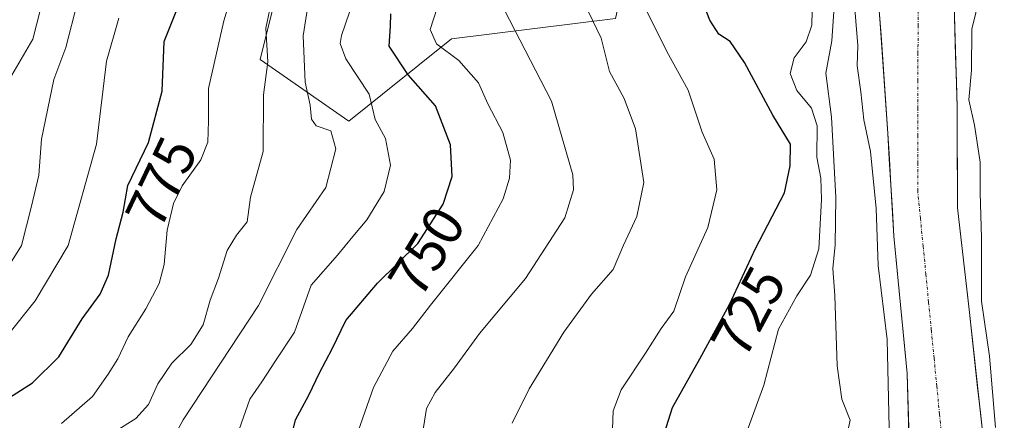
# Model space of a CAD drawing. Units: metres. Extents: x 654841 to 658297, y 4746369 to 4748760.
# Drawn here: x 655171 to 655343, y 4747946 to 4748016 of the extents above; entities that cross this region are included whole.
import ezdxf
from ezdxf.enums import TextEntityAlignment as Align

# ---------------------------------------------------------------- set-up
doc = ezdxf.new("R2010")
doc.units = ezdxf.units.M
doc.header["$MEASUREMENT"] = 0
doc.linetypes.add('TRAZO_Y_PUNTO', pattern=[1, 0.5, -0.25, 0, -0.25])
for name, color, linetype, lineweight in [('Arbolado forestal CxS', 92, 'Continuous', 0), ('Corriente natural Cxs', 5, 'Continuous', 13), ('Corriente natural eje', 5, 'TRAZO_Y_PUNTO', 0), ('Corriente natural superficial', 5, 'Continuous', 13), ('Curva de nivel maestra', 36, 'Continuous', 30), ('Curva de nivel normal', 36, 'Continuous', 0), ('Rótulo de curva de nivel directora', 19, 'Continuous', 0), ('Suelo desnudo CxS', 43, 'Continuous', 0)]:
    doc.layers.add(name, color=color, linetype=linetype, lineweight=lineweight)
doc.styles.add('Arial', font='txt', dxfattribs={"height": 0.2})

# ---------------------------------------------------------------- blocks, each defined once
blk = doc.blocks.new('*U161')
at = {"layer": 'Suelo desnudo CxS', "color": 43, "linetype": 'Continuous', "lineweight": 0}
for points in [[(655326.6801, 4747938.7501, 708.5614), (655326.2301, 4747953.9701, 708.6176), (655323.9182, 4747977.9923, 708.6501), (655322.8599, 4747995.984, 708.5541), (655321.5276, 4748015.2519, 708.8447), (655321.3701, 4748017.5301, 708.8908)], [(655345.9601, 4748135.6501, 713.6491), (655340.6001, 4748129.9601, 713.4643), (655338.0901, 4748127.4401, 712.9012), (655336.0701, 4748123.8401, 712.9005), (655335.2301, 4748122.0901, 712.5776), (655334.3101, 4748117.7801, 711.3869), (655332.1101, 4748098.5201, 712.5382), (655332.0601, 4748077.9101, 711.5853), (655332.8001, 4748075.1001, 711.7708), (655333.1601, 4748071.8501, 711.7858), (655334.0201, 4748067.6201, 712.134), (655334.5101, 4748057.4701, 711.5364), (655335.0401, 4748047.9401, 711.3207), (655335.8101, 4748038.7101, 711.2537), (655334.4501, 4748018.6001, 709.9781), (655335.0001, 4748000.6001, 709.9541), (655335.0601, 4747982.9901, 709.5213), (655337.1401, 4747964.6301, 709.7419), (655339.5401, 4747942.7201, 709.6166), (655339.6801, 4747934.7801, 709.2172), (655339.9601, 4747924.4201, 708.5819), (655340.1601, 4747913.6201, 708.3711), (655341.6401, 4747901.4501, 708.5367), (655345.0201, 4747873.2701, 708.9488)]]:
    blk.add_polyline3d(points, dxfattribs=at)
blk = doc.blocks.new('*U172')
at = {"layer": 'Corriente natural Cxs', "color": 5, "linetype": 'Continuous', "lineweight": 13}
for points in [[(655334.4501, 4748018.6001, 709.322238), (655334.5876, 4748014.1001, 709.155189), (655334.7251, 4748009.6001, 709.230063), (655334.8626, 4748005.1001, 709.427016), (655335.0001, 4748000.6001, 709.297555), (655335.0151, 4747996.1976, 708.946782), (655335.0301, 4747991.7951, 708.693497), (655335.0451, 4747987.3926, 708.628509), (655335.0601, 4747982.9901, 708.638862), (655335.5801, 4747978.4001, 708.660422), (655336.1001, 4747973.8101, 708.816585), (655336.6201, 4747969.2201, 708.806969), (655337.1401, 4747964.6301, 708.983272), (655337.6201, 4747960.2481, 708.937104), (655338.1001, 4747955.8661, 708.984793), (655338.5801, 4747951.4841, 709.083453), (655339.0601, 4747947.1021, 709.032481), (655339.5401, 4747942.7201, 709.014484)], [(655326.5676, 4747942.5551, 708.801563), (655326.4551, 4747946.3601, 708.715139), (655326.3426, 4747950.1651, 708.686571), (655326.2301, 4747953.9701, 708.71337), (655325.76772, 4747958.77454, 708.954383), (655325.30534, 4747963.57898, 708.949225), (655324.84296, 4747968.38342, 708.953977), (655324.38058, 4747973.18786, 708.918834), (655323.9182, 4747977.9923, 709.063969), (655323.653625, 4747982.490225, 709.068438), (655323.38905, 4747986.98815, 709.093624), (655323.124475, 4747991.486075, 708.956558), (655322.8599, 4747995.984, 708.876292), (655322.56194, 4748000.29322, 708.885249), (655322.26398, 4748004.60244, 708.856835), (655321.96602, 4748008.91166, 708.912626), (655321.66806, 4748013.22088, 708.844583), (655321.3701, 4748017.5301, 708.9071)]]:
    blk.add_polyline3d(points, dxfattribs=at)
blk = doc.blocks.new('*U192')
at = {"layer": 'Curva de nivel normal', "color": 36, "linetype": 'Continuous', "lineweight": 0}
blk.add_polyline3d([(655167.24, 4747970.19, 785), (655171.12, 4747976.39, 785), (655172.87, 4747983.26, 785), (655174.15, 4747988.66, 785), (655174.64, 4747995, 785), (655176.81, 4748005.41, 785), (655178.9, 4748011.07, 785), (655180.96, 4748018.96, 785)], dxfattribs=at)
blk = doc.blocks.new('*U199')
at = {"layer": 'Curva de nivel normal', "color": 36, "linetype": 'Continuous', "lineweight": 0}
blk.add_polyline3d([(655229.9, 4748021.18, 755), (655227.17, 4748013.16, 755), (655226.92, 4748011.72, 755), (655227.96, 4748009.08, 755), (655232.04, 4748002.84, 755), (655233.09, 4747998.41, 755), (655234.87, 4747995.1, 755), (655235.75, 4747990.41, 755), (655234.68, 4747985.85, 755), (655231.6, 4747980.85, 755), (655229.16, 4747977.96, 755), (655226.48, 4747974.65, 755), (655221.84, 4747969.42, 755), (655218.94, 4747961.21, 755), (655215.63, 4747956.18, 755), (655213.22, 4747952.5, 755), (655211.13, 4747949.45, 755), (655209.24, 4747944.16, 755)], dxfattribs=at)
blk = doc.blocks.new('*U217')
at = {"layer": 'Curva de nivel normal', "color": 36, "linetype": 'Continuous', "lineweight": 0}
blk.add_polyline3d([(655255.66, 4748017.69, 740), (655263.95, 4748001.65, 740), (655267.72, 4747988.75, 740), (655267.82, 4747986.1, 740), (655266.28, 4747981.22, 740), (655259.39, 4747970.56, 740), (655251.32, 4747960.95, 740), (655246.99, 4747954.93, 740), (655243.58, 4747950.62, 740), (655242.06, 4747947.81, 740), (655241.34, 4747943.36, 740)], dxfattribs=at)
blk = doc.blocks.new('*U221')
at = {"layer": 'Curva de nivel normal', "color": 36, "linetype": 'Continuous', "lineweight": 0}
blk.add_polyline3d([(655178.14, 4747945.19, 770), (655183.56, 4747949.91, 770), (655186.32, 4747953.85, 770), (655188, 4747956.51, 770), (655189.82, 4747960.37, 770), (655192.93, 4747965.26, 770), (655195.26, 4747969.7, 770), (655196.12, 4747973.06, 770), (655196.65, 4747979.05, 770), (655197.77, 4747983.73, 770), (655199.3, 4747986.8, 770), (655202.53, 4747991.34, 770), (655203.79, 4747994.47, 770), (655203.88, 4747998.18, 770), (655203.88, 4748003.87, 770), (655206.59, 4748015.7, 770), (655209.82, 4748026.59, 770)], dxfattribs=at)
blk = doc.blocks.new('*U229')
at = {"layer": 'Curva de nivel normal', "color": 36, "linetype": 'Continuous', "lineweight": 0}
blk.add_polyline3d([(655169.47, 4748006.18, 790), (655173.13, 4748012.51, 790), (655175.01, 4748019.85, 790), (655176.45, 4748025.75, 790), (655176.9, 4748029.78, 790), (655178.2, 4748034.58, 790), (655179.36, 4748040.49, 790), (655180.83, 4748044.34, 790), (655180.91, 4748047.88, 790), (655179.53, 4748051.88, 790), (655178.9, 4748062.13, 790), (655179.98, 4748075.5, 790), (655181.3, 4748086.2, 790), (655180.99, 4748093.35, 790), (655179.97, 4748097.66, 790), (655178.93, 4748103.59, 790), (655177, 4748106.6, 790), (655174.71, 4748107.74, 790), (655171.65, 4748110.41, 790), (655167.85, 4748115.72, 790)], dxfattribs=at)
blk = doc.blocks.new('*U231')
at = {"layer": 'Curva de nivel normal', "color": 36, "linetype": 'Continuous', "lineweight": 0}
blk.add_polyline3d([(655168.48, 4747960.34, 780), (655173.53, 4747966.7, 780), (655179.33, 4747976.38, 780), (655184.3, 4747994.13, 780), (655186.04, 4748008.67, 780), (655188.18, 4748016.18, 780)], dxfattribs=at)
blk = doc.blocks.new('*U234')
at = {"layer": 'Curva de nivel normal', "color": 36, "linetype": 'Continuous', "lineweight": 0}
blk.add_polyline3d([(655187.23, 4747943.64, 765), (655191.16, 4747946.09, 765), (655193.38, 4747948.51, 765), (655195, 4747952.12, 765), (655197.44, 4747955.76, 765), (655200.82, 4747959.01, 765), (655202.98, 4747962.48, 765), (655204.19, 4747966.81, 765), (655205.62, 4747970.67, 765), (655207.13, 4747975.49, 765), (655208.77, 4747978.18, 765), (655210.68, 4747980.51, 765), (655211.23, 4747984.85, 765), (655213.48, 4747992.83, 765), (655213.54, 4748002.77, 765), (655214.28, 4748008.55, 765), (655213.93, 4748014.41, 765), (655215.2, 4748020.57, 765)], dxfattribs=at)
blk = doc.blocks.new('*U246')
at = {"layer": 'Curva de nivel normal', "color": 36, "linetype": 'Continuous', "lineweight": 0}
blk.add_polyline3d([(655221.38, 4748019.05, 760), (655220.45, 4748013.1, 760), (655220.8, 4748004.98, 760), (655221.68, 4748000.93, 760), (655221.93, 4747998.49, 760), (655222.77, 4747997.35, 760), (655225.29, 4747996.43, 760), (655226.16, 4747993.28, 760), (655224.44, 4747986.51, 760), (655219.36, 4747979.18, 760), (655212.64, 4747965.85, 760), (655199.44, 4747945.85, 760), (655195.27, 4747938.13, 760)], dxfattribs=at)
blk = doc.blocks.new('*U250')
at = {"layer": 'Curva de nivel normal', "color": 36, "linetype": 'Continuous', "lineweight": 0}
blk.add_polyline3d([(655229.77, 4747942.84, 745), (655232.78, 4747951.49, 745), (655236.19, 4747957.85, 745), (655239.62, 4747961.86, 745), (655242.76, 4747965.91, 745), (655251.09, 4747976.34, 745), (655255.51, 4747984.51, 745), (655256.59, 4747988.17, 745), (655256.78, 4747991.3, 745), (655255.46, 4747996.16, 745), (655252.83, 4748001.19, 745), (655251.17, 4748004.87, 745), (655247.74, 4748008.74, 745), (655243.79, 4748011.71, 745), (655242.73, 4748014.22, 745), (655244.6, 4748020.03, 745)], dxfattribs=at)
blk = doc.blocks.new('*U260')
at = {"layer": 'Curva de nivel maestra', "color": 36, "linetype": 'Continuous', "lineweight": 30}
blk.add_polyline3d([(655217.73, 4747940.18, 750), (655219.12, 4747945.85, 750), (655221.48, 4747950.15, 750), (655223.34, 4747954.05, 750), (655225.56, 4747958.27, 750), (655227.92, 4747963.26, 750), (655233.48, 4747969.76, 750), (655240.54, 4747976.72, 750), (655245, 4747983.58, 750), (655246.56, 4747988.43, 750), (655246.26, 4747994.02, 750), (655243.67, 4748000.8, 750), (655238.84, 4748006.26, 750), (655235.5, 4748011.3, 750), (655235.76, 4748014.79, 750), (655235.79, 4748016.92, 750)], dxfattribs=at)
blk = doc.blocks.new('*U261')
at = {"layer": 'Curva de nivel maestra', "color": 36, "linetype": 'Continuous', "lineweight": 30}
blk.add_polyline3d([(655167.6, 4747948.83, 775), (655173.04, 4747952.34, 775), (655177.7, 4747956.85, 775), (655181.77, 4747963.51, 775), (655184.92, 4747967.85, 775), (655186.37, 4747971.18, 775), (655187.72, 4747977.51, 775), (655188.97, 4747982.18, 775), (655189.74, 4747986.85, 775), (655193.37, 4747994.4, 775), (655195.79, 4748003.4, 775), (655196.14, 4748012.07, 775), (655199.73, 4748021.18, 775)], dxfattribs=at)
blk = doc.blocks.new('*U270')
at = {"layer": 'Curva de nivel maestra', "color": 36, "linetype": 'Continuous', "lineweight": 30}
blk.add_polyline3d([(655282.66, 4747940.07, 725), (655285.13, 4747947.98, 725), (655289.96, 4747956.51, 725), (655295.14, 4747966.06, 725), (655299.66, 4747975.82, 725), (655304.74, 4747985.58, 725), (655305.78, 4747990.31, 725), (655305.83, 4747994.1, 725), (655302.71, 4747999.19, 725), (655297.78, 4748008.4, 725), (655295.22, 4748012.1, 725), (655293.28, 4748013.38, 725), (655291.67, 4748015.82, 725), (655289.17, 4748022.28, 725)], dxfattribs=at)

msp = doc.modelspace()

# ---------------------------------------------------------------- linework, layer by layer
at = {"layer": 'Arbolado forestal CxS', "color": 92, "linetype": 'Continuous', "lineweight": 0}
for points in [[(655385.02, 4748419.7, 729.78), (655344.25, 4748334.51, 725.55), (655317.87, 4748265.44, 731.34), (655307.32, 4748202.96, 722.54), (655306.31, 4748182.09, 720.51), (655304.37, 4748141.86, 716.03), (655308.99, 4748111.2, 710.57), (655299.13, 4748109.53, 715.73), (655294.34, 4748098.75, 717.4), (655284.76, 4748074.8, 720.64), (655282.36, 4748047.26, 724.3), (655275.18, 4748016.12, 732.33), (655246.44, 4748012.53, 744.5), (655228.48, 4747998.16, 756.88), (655212.91, 4748008.94, 764.04), (655218.9, 4748032.89, 762.82), (655224.88, 4748067.62, 758.3), (655224.88, 4748093.96, 759.59), (655216.5, 4748098.75, 765.35), (655193.75, 4748098.75, 781.22), (655174.59, 4748090.37, 793.22), (655145.85, 4748077.2, 811.64)], [(655345.02, 4747873.27, 708.95), (655341.64, 4747901.45, 708.54), (655340.16, 4747913.62, 708.37), (655339.96, 4747924.42, 708.58), (655339.68, 4747934.78, 709.22), (655339.54, 4747942.72, 709.62), (655337.14, 4747964.63, 709.74), (655335.06, 4747982.99, 709.52), (655335, 4748000.6, 709.95), (655334.45, 4748018.6, 709.98), (655335.81, 4748038.71, 711.25), (655335.04, 4748047.94, 711.32), (655334.51, 4748057.47, 711.54), (655334.02, 4748067.62, 712.13), (655333.16, 4748071.85, 711.79), (655332.8, 4748075.1, 711.77), (655332.06, 4748077.91, 711.59), (655332.11, 4748098.52, 712.54), (655334.31, 4748117.78, 711.39), (655335.23, 4748122.09, 712.58), (655336.07, 4748123.84, 712.9), (655338.09, 4748127.44, 712.9), (655340.6, 4748129.96, 713.46), (655345.96, 4748135.65, 713.65)], [(655345.96, 4748135.65, 713.65), (655340.6, 4748129.96, 713.46), (655338.09, 4748127.44, 712.9), (655336.07, 4748123.84, 712.9), (655335.23, 4748122.09, 712.58), (655334.31, 4748117.78, 711.39), (655332.11, 4748098.52, 712.54), (655332.06, 4748077.91, 711.59), (655332.8, 4748075.1, 711.77), (655333.16, 4748071.85, 711.79), (655334.02, 4748067.62, 712.13), (655334.51, 4748057.47, 711.54), (655335.04, 4748047.94, 711.32), (655335.81, 4748038.71, 711.25), (655334.45, 4748018.6, 709.98), (655335, 4748000.6, 709.95), (655335.06, 4747982.99, 709.52), (655337.14, 4747964.63, 709.74), (655339.54, 4747942.72, 709.62), (655339.68, 4747934.78, 709.22), (655339.96, 4747924.42, 708.58), (655340.16, 4747913.62, 708.37), (655341.64, 4747901.45, 708.54), (655345.02, 4747873.27, 708.95)], [(655308.99, 4748111.2, 710.57), (655299.13, 4748109.53, 715.73), (655294.34, 4748098.75, 717.4), (655284.76, 4748074.8, 720.64), (655282.36, 4748047.26, 724.3), (655275.18, 4748016.12, 732.33), (655246.44, 4748012.53, 744.5), (655228.48, 4747998.16, 756.88), (655212.91, 4748008.94, 764.04), (655218.9, 4748032.89, 762.82), (655224.88, 4748067.62, 758.3), (655224.88, 4748093.96, 759.59), (655216.5, 4748098.75, 765.35), (655193.75, 4748098.75, 781.22), (655174.59, 4748090.37, 793.22), (655145.85, 4748077.2, 811.64)], [(655308.99, 4748111.2, 710.57), (655299.13, 4748109.53, 715.73), (655294.34, 4748098.75, 717.4), (655284.76, 4748074.8, 720.64), (655282.36, 4748047.26, 724.3), (655275.18, 4748016.12, 732.33), (655246.44, 4748012.53, 744.5), (655228.48, 4747998.16, 756.88), (655212.91, 4748008.94, 764.04), (655218.9, 4748032.89, 762.82), (655224.88, 4748067.62, 758.3), (655224.88, 4748093.96, 759.59), (655216.5, 4748098.75, 765.35), (655193.75, 4748098.75, 781.22), (655174.59, 4748090.37, 793.22), (655145.85, 4748077.2, 811.64)], [(655309.74, 4748106.24, 710.63), (655310.22, 4748097.55, 710.51), (655309.8, 4748087.26, 710.46), (655309.67, 4748075.41, 710.17), (655309.93, 4748073.03, 710.2), (655310.86, 4748069.97, 710.24), (655313.19, 4748065.8, 710.04), (655315.93, 4748062.18, 709.87), (655316.3, 4748061.69, 709.81), (655318.42, 4748055.14, 709.53), (655319.45, 4748039.28, 708.96), (655320.9, 4748026.55, 708.95), (655321.37, 4748017.53, 708.89), (655321.53, 4748015.25, 708.84), (655322.86, 4747995.98, 708.55), (655323.92, 4747977.99, 708.65), (655326.23, 4747953.97, 708.62), (655326.68, 4747938.75, 708.56)], [(655218.9, 4748032.89, 762.82), (655212.91, 4748008.94, 764.04), (655228.48, 4747998.16, 756.88), (655246.44, 4748012.53, 744.5), (655275.18, 4748016.12, 732.33)], [(655321.37, 4748017.53, 708.89), (655321.53, 4748015.25, 708.84), (655322.86, 4747995.98, 708.55), (655323.92, 4747977.99, 708.65), (655326.23, 4747953.97, 708.62), (655326.68, 4747938.75, 708.56)]]:
    msp.add_polyline3d(points, dxfattribs=at)
at = {"layer": 'Corriente natural eje', "color": 5, "linetype": 'TRAZO_Y_PUNTO', "lineweight": 0}
msp.add_polyline3d([(655328.16, 4748019.71, 708.84), (655328.15, 4748014.9, 708.79), (655328.14, 4748010.09, 708.74), (655328.13, 4748005.27, 708.69), (655328.12, 4748000.46, 708.6), (655328.11, 4747995.65, 708.52), (655328.1, 4747990.83, 708.49), (655328.09, 4747986.02, 708.48), (655328.57, 4747981.12, 708.46), (655329.05, 4747976.22, 708.44), (655329.53, 4747971.32, 708.44), (655330, 4747966.42, 708.45), (655330.48, 4747961.52, 708.46), (655330.96, 4747956.62, 708.43), (655331.44, 4747951.72, 708.4), (655331.92, 4747946.81, 708.39), (655332.4, 4747941.91, 708.38)], dxfattribs=at)
at = {"layer": 'Corriente natural superficial', "color": 5, "linetype": 'Continuous', "lineweight": 13}
for points in [[(655326.57, 4747942.56, 708.8), (655326.46, 4747946.36, 708.72), (655326.34, 4747950.17, 708.69), (655326.23, 4747953.97, 708.71), (655325.77, 4747958.77, 708.95), (655325.31, 4747963.58, 708.95), (655324.84, 4747968.38, 708.95), (655324.38, 4747973.19, 708.92), (655323.92, 4747977.99, 709.06), (655323.65, 4747982.49, 709.07), (655323.39, 4747986.99, 709.09), (655323.12, 4747991.49, 708.96), (655322.86, 4747995.98, 708.88), (655322.56, 4748000.29, 708.89), (655322.26, 4748004.6, 708.86), (655321.97, 4748008.91, 708.91), (655321.67, 4748013.22, 708.84), (655321.37, 4748017.53, 708.91)], [(655334.45, 4748018.6, 709.32), (655334.59, 4748014.1, 709.16), (655334.73, 4748009.6, 709.23), (655334.86, 4748005.1, 709.43), (655335, 4748000.6, 709.3), (655335.02, 4747996.2, 708.95), (655335.03, 4747991.8, 708.69), (655335.05, 4747987.39, 708.63), (655335.06, 4747982.99, 708.64), (655335.58, 4747978.4, 708.66), (655336.1, 4747973.81, 708.82), (655336.62, 4747969.22, 708.81), (655337.14, 4747964.63, 708.98), (655337.62, 4747960.25, 708.94), (655338.1, 4747955.87, 708.98), (655338.58, 4747951.48, 709.08), (655339.06, 4747947.1, 709.03), (655339.54, 4747942.72, 709.01)]]:
    msp.add_polyline3d(points, dxfattribs=at)
at = {"layer": 'Curva de nivel normal', "color": 36, "linetype": 'Continuous', "lineweight": 0}
for points in [[(655269.62, 4748018.98, 735), (655272.67, 4748012.7, 735), (655274.12, 4748006.82, 735), (655276.66, 4748002.12, 735), (655278.68, 4747996.81, 735), (655280.15, 4747987.41, 735), (655278.93, 4747981.42, 735), (655276.54, 4747976.41, 735), (655274.73, 4747972.18, 735), (655270.98, 4747967.85, 735), (655266.11, 4747961.18, 735), (655260.03, 4747951.28, 735), (655257.09, 4747945.23, 735)], [(655274.64, 4747944.21, 730), (655274.74, 4747947.4, 730), (655276.18, 4747951.08, 730), (655280.44, 4747957.51, 730), (655283.17, 4747961.85, 730), (655285.41, 4747964.85, 730), (655287.4, 4747970.85, 730), (655291.31, 4747979.52, 730), (655292.91, 4747986.14, 730), (655292.44, 4747991.47, 730), (655290.35, 4747996.21, 730), (655287.92, 4748003.58, 730), (655284.16, 4748010.35, 730), (655279.72, 4748019.29, 730)], [(655309.68, 4748020.1, 720), (655309.56, 4748014.96, 720), (655308.54, 4748012.01, 720), (655306.48, 4748009.23, 720), (655305.77, 4748006.47, 720), (655306.92, 4748003.49, 720), (655309.47, 4748000.41, 720), (655310.51, 4747997.34, 720), (655310.41, 4747991.83, 720), (655311.11, 4747988.14, 720), (655311.22, 4747984.42, 720), (655310.75, 4747975.78, 720), (655309.3, 4747971.16, 720), (655306.94, 4747967.56, 720), (655303.74, 4747961.69, 720), (655301.12, 4747951.89, 720), (655297.13, 4747940.85, 720)], [(655323.1, 4747944.44, 710), (655322.77, 4747959.89, 710), (655321.16, 4747972.88, 710), (655320.82, 4747982.85, 710), (655319.8, 4747992.85, 710), (655318.67, 4747998.37, 710), (655318.13, 4748003.28, 710), (655317.46, 4748007.82, 710), (655317.61, 4748011.37, 710), (655316.93, 4748019.96, 710)], [(655339, 4748020.06, 0), (655337.56, 4748014.24, 710), (655337.5, 4748007.1, 710), (655337.05, 4748001.85, 710), (655338.06, 4747997.46, 710), (655339.04, 4747990.96, 710), (655339.05, 4747985.6, 710), (655339.28, 4747977.68, 710), (655339.26, 4747966.63, 710), (655340.66, 4747957, 710), (655341.72, 4747944.48, 710)], [(655315.41, 4747941.77, 715), (655316.25, 4747945.77, 715), (655314.78, 4747949.47, 715), (655313.99, 4747955.28, 715), (655313.55, 4747967.61, 715), (655313.2, 4747972.35, 715), (655313.64, 4747976.47, 715), (655313.76, 4747984.79, 715), (655313.02, 4747998.87, 715), (655311.98, 4748006.56, 715), (655313.05, 4748012.19, 715), (655313.47, 4748018.22, 715)]]:
    msp.add_polyline3d(points, dxfattribs=at)
at = {"layer": 'Suelo desnudo CxS', "color": 43, "linetype": 'Continuous', "lineweight": 0}
for points in [[(655345.96, 4748135.65, 713.65), (655340.6, 4748129.96, 713.46), (655338.09, 4748127.44, 712.9), (655336.07, 4748123.84, 712.9), (655335.23, 4748122.09, 712.58), (655334.31, 4748117.78, 711.39), (655332.11, 4748098.52, 712.54), (655332.06, 4748077.91, 711.59), (655332.8, 4748075.1, 711.77), (655333.16, 4748071.85, 711.79), (655334.02, 4748067.62, 712.13), (655334.51, 4748057.47, 711.54), (655335.04, 4748047.94, 711.32), (655335.81, 4748038.71, 711.25), (655334.45, 4748018.6, 709.98), (655335, 4748000.6, 709.95), (655335.06, 4747982.99, 709.52), (655337.14, 4747964.63, 709.74), (655339.54, 4747942.72, 709.62), (655339.68, 4747934.78, 709.22), (655339.96, 4747924.42, 708.58), (655340.16, 4747913.62, 708.37), (655341.64, 4747901.45, 708.54), (655345.02, 4747873.27, 708.95)], [(655309.74, 4748106.24, 710.63), (655310.22, 4748097.55, 710.51), (655309.8, 4748087.26, 710.46), (655309.67, 4748075.41, 710.17), (655309.93, 4748073.03, 710.2), (655310.86, 4748069.97, 710.24), (655313.19, 4748065.8, 710.04), (655315.93, 4748062.18, 709.87), (655316.3, 4748061.69, 709.81), (655318.42, 4748055.14, 709.53), (655319.45, 4748039.28, 708.96), (655320.9, 4748026.55, 708.95), (655321.37, 4748017.53, 708.89), (655321.53, 4748015.25, 708.84), (655322.86, 4747995.98, 708.55), (655323.92, 4747977.99, 708.65), (655326.23, 4747953.97, 708.62), (655326.68, 4747938.75, 708.56)]]:
    msp.add_polyline3d(points, dxfattribs=at)

# ---------------------------------------------------------------- block references
at = {"layer": 'Corriente natural Cxs', "color": 5, "linetype": 'Continuous', "lineweight": 13}
msp.add_blockref('*U172', (0, 0), dxfattribs=at)
at = {"layer": 'Curva de nivel maestra', "color": 36, "linetype": 'Continuous', "lineweight": 30}
for name in ['*U270', '*U260', '*U261']:
    msp.add_blockref(name, (0, 0), dxfattribs=at)
at = {"layer": 'Curva de nivel normal', "color": 36, "linetype": 'Continuous', "lineweight": 0}
for name in ['*U217', '*U221', '*U234', '*U246', '*U199', '*U229', '*U192', '*U231', '*U250']:
    msp.add_blockref(name, (0, 0), dxfattribs=at)
at = {"layer": 'Suelo desnudo CxS', "color": 43, "linetype": 'Continuous', "lineweight": 0}
msp.add_blockref('*U161', (0, 0), dxfattribs=at)

# ---------------------------------------------------------------- texts
at = {"layer": 'Rótulo de curva de nivel directora', "color": 19, "linetype": 'Continuous', "lineweight": 0, "style": 'Arial'}
for s, rotation, p in [('775', 64.5344, (655195.63, 4747987.45)), ('750', 58.6697, (655242.09, 4747975.33)), ('725', 61.5241, (655298.46, 4747964.79))]:
    msp.add_text(s, height=7, rotation=rotation, dxfattribs=at).set_placement(p, align=Align.MIDDLE_CENTER)

doc.saveas('drawing.dxf')
